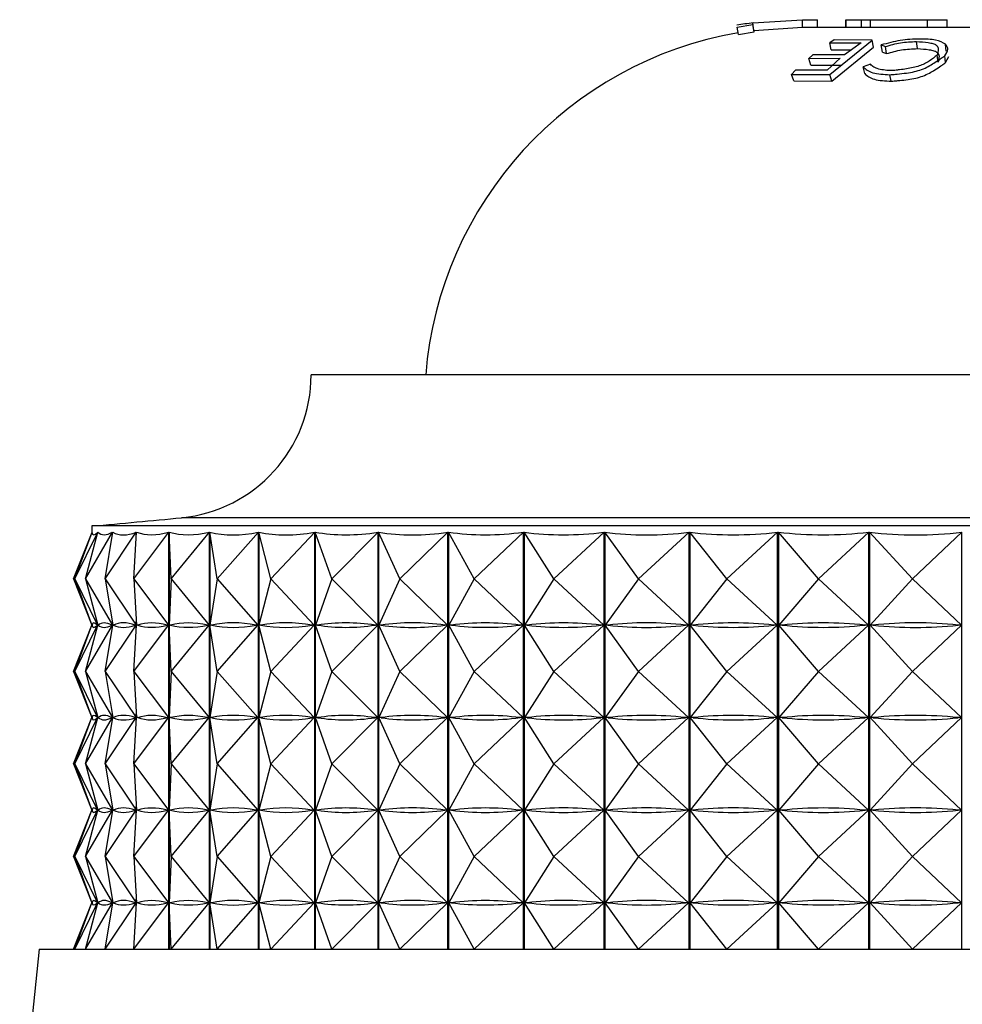
# Model space of a CAD drawing. Units: millimetres. Extents: x 43 to 2766, y 46 to 2078.
# Drawn here: x 1419 to 1431, y 1138 to 1151 of the extents above; entities that cross this region are included whole.
import ezdxf

# ---------------------------------------------------------------- set-up
doc = ezdxf.new("R2010")
doc.units = ezdxf.units.MM
doc.header["$LTSCALE"] = 10

msp = doc.modelspace()

# ---------------------------------------------------------------- linework, layer by layer
at = {"color": 7, "linetype": 'Continuous', "lineweight": 25}
for p, q in [((1428.258, 1151.373), (1428.913, 1151.416)), ((1428.913, 1151.316), (1428.913, 1151.416)), ((1429.113, 1151.316), (1429.113, 1151.416)), ((1429.113, 1151.316), (1429.113, 1151.416)), ((1429.113, 1151.316), (1429.113, 1151.416)), ((1429.485, 1151.416), (1429.485, 1151.316)), ((1429.486, 1151.316), (1429.486, 1151.416)), ((1429.486, 1151.416), (1429.695, 1151.416)), ((1429.695, 1151.316), (1429.695, 1151.416)), ((1429.695, 1151.416), (1429.814, 1151.416)), ((1429.814, 1151.316), (1429.814, 1151.416)), ((1429.814, 1151.416), (1430.567, 1151.416)), ((1430.567, 1151.316), (1430.567, 1151.416)), ((1430.567, 1151.416), (1430.827, 1151.416)), ((1430.827, 1151.316), (1430.827, 1151.416)), ((1428.048, 1151.319), (1428.049, 1151.316)), ((1428.049, 1151.316), (1428.257, 1151.352)), ((1428.068, 1151.218), (1428.049, 1151.316)), ((1428.257, 1151.352), (1428.258, 1151.373)), ((1428.273, 1151.254), (1428.257, 1151.352)), ((1428.271, 1151.274), (1428.258, 1151.373)), ((1428.26, 1151.374), (1428.26, 1151.374)), ((1428.271, 1151.274), (1428.913, 1151.316)), ((1428.273, 1151.254), (1428.271, 1151.274)), ((1428.913, 1151.316), (1435.764, 1151.316)), ((1428.068, 1151.218), (1428.273, 1151.254)), ((1429.331, 1151.147), (1429.274, 1151.111)), ((1429.277, 1150.689), (1429.835, 1151.145)), ((1429.835, 1151.145), (1429.331, 1151.147)), ((1429.851, 1151.05), (1429.835, 1151.145)), ((1429.274, 1151.111), (1429.689, 1151.111)), ((1429.294, 1151.017), (1429.274, 1151.111)), ((1429.294, 1151.017), (1429.56, 1151.017)), ((1429.303, 1150.604), (1429.851, 1151.05)), ((1429.689, 1151.111), (1429.468, 1150.95)), ((1429.956, 1151.081), (1430.01, 1151.06)), ((1429.972, 1150.987), (1429.956, 1151.081)), ((1430.027, 1150.967), (1430.01, 1151.06)), ((1430.434, 1151.033), (1430.421, 1151.127)), ((1430.816, 1150.998), (1430.805, 1151.092)), ((1429.051, 1150.95), (1428.997, 1150.904)), ((1428.997, 1150.904), (1429.413, 1150.905)), ((1429.023, 1150.814), (1428.997, 1150.904)), ((1429.468, 1150.95), (1429.051, 1150.95)), ((1429.413, 1150.905), (1429.241, 1150.746)), ((1429.972, 1150.987), (1430.027, 1150.967)), ((1430.707, 1150.855), (1430.694, 1150.946)), ((1430.807, 1150.847), (1430.795, 1150.938)), ((1430.807, 1150.847), (1430.848, 1150.929)), ((1428.823, 1150.746), (1428.77, 1150.692)), ((1429.241, 1150.746), (1428.823, 1150.746)), ((1429.023, 1150.814), (1429.436, 1150.815)), ((1429.813, 1150.825), (1429.714, 1150.791)), ((1429.736, 1150.703), (1429.714, 1150.791)), ((1428.77, 1150.692), (1429.277, 1150.689)), ((1428.8, 1150.606), (1428.77, 1150.692)), ((1429.303, 1150.604), (1429.277, 1150.689)), ((1430.088, 1150.601), (1430.069, 1150.687)), ((1428.8, 1150.606), (1429.303, 1150.604)), ((1442.412, 1146.714), (1422.412, 1146.714)), ((1419.27, 1144.014), (1419.513, 1144.632)), ((1419.287, 1144.014), (1419.514, 1144.632)), ((1419.287, 1144.014), (1419.59, 1144.632)), ((1419.427, 1144.014), (1419.591, 1144.632)), ((1419.427, 1144.014), (1419.786, 1144.632)), ((1419.512, 1144.714), (1419.512, 1144.629)), ((1445.312, 1144.714), (1419.512, 1144.714)), ((1419.513, 1144.632), (1419.513, 1144.632)), ((1419.59, 1144.627), (1419.59, 1144.632)), ((1419.687, 1144.014), (1419.788, 1144.632)), ((1419.687, 1144.014), (1420.099, 1144.632)), ((1419.786, 1144.618), (1419.786, 1144.632)), ((1420.067, 1144.014), (1420.528, 1144.632)), ((1420.067, 1144.014), (1420.103, 1144.632)), ((1420.099, 1144.577), (1420.099, 1144.632)), ((1420.528, 1139.114), (1420.528, 1144.632)), ((1420.532, 1144.632), (1420.532, 1139.114)), ((1420.562, 1144.014), (1420.532, 1144.632)), ((1420.562, 1144.014), (1421.068, 1144.632)), ((1421.068, 1139.114), (1421.068, 1144.632)), ((1421.073, 1144.632), (1421.073, 1139.114)), ((1421.167, 1144.014), (1421.073, 1144.632)), ((1421.167, 1144.014), (1421.714, 1144.632)), ((1421.714, 1139.114), (1421.714, 1144.632)), ((1421.72, 1144.632), (1421.72, 1139.114)), ((1421.877, 1144.014), (1421.72, 1144.632)), ((1421.877, 1144.014), (1422.459, 1144.632)), ((1422.459, 1139.114), (1422.459, 1144.632)), ((1422.466, 1144.632), (1422.466, 1139.114)), ((1422.686, 1144.014), (1422.466, 1144.632)), ((1422.686, 1144.014), (1423.298, 1144.632)), ((1423.298, 1139.114), (1423.298, 1144.632)), ((1423.305, 1144.632), (1423.305, 1139.114)), ((1423.586, 1144.014), (1423.305, 1144.632)), ((1423.586, 1144.014), (1424.221, 1144.632)), ((1424.221, 1139.114), (1424.221, 1144.632)), ((1424.23, 1144.632), (1424.23, 1139.114)), ((1424.568, 1144.014), (1424.23, 1144.632)), ((1424.568, 1144.014), (1425.222, 1144.632)), ((1425.222, 1139.114), (1425.222, 1144.632)), ((1425.23, 1144.632), (1425.23, 1139.114)), ((1425.623, 1144.014), (1425.23, 1144.632)), ((1425.623, 1144.014), (1426.289, 1144.632)), ((1426.289, 1139.114), (1426.289, 1144.632)), ((1426.298, 1144.632), (1426.298, 1139.114)), ((1426.742, 1144.014), (1426.298, 1144.632)), ((1426.742, 1144.014), (1427.413, 1144.632)), ((1427.413, 1139.114), (1427.413, 1144.632)), ((1427.423, 1144.632), (1427.423, 1139.114)), ((1427.913, 1144.014), (1427.423, 1144.632)), ((1427.913, 1144.014), (1428.584, 1144.632)), ((1428.584, 1139.114), (1428.584, 1144.632)), ((1428.595, 1144.632), (1428.595, 1139.114)), ((1429.127, 1144.014), (1428.595, 1144.632)), ((1429.127, 1144.014), (1429.791, 1144.632)), ((1429.791, 1139.114), (1429.791, 1144.632)), ((1429.802, 1144.632), (1429.802, 1139.114)), ((1430.371, 1144.014), (1429.802, 1144.632)), ((1430.371, 1144.014), (1431.022, 1144.632)), ((1431.022, 1139.114), (1431.022, 1144.632)), ((1419.27, 1144.014), (1419.511, 1143.402)), ((1419.287, 1144.014), (1419.587, 1143.402)), ((1419.287, 1144.014), (1419.512, 1143.402)), ((1419.427, 1144.014), (1419.783, 1143.402)), ((1419.427, 1144.014), (1419.589, 1143.402)), ((1419.687, 1144.014), (1420.096, 1143.402)), ((1419.687, 1144.014), (1419.787, 1143.402)), ((1420.067, 1144.014), (1420.524, 1143.402)), ((1420.067, 1144.014), (1420.102, 1143.402)), ((1420.562, 1144.014), (1420.533, 1143.402)), ((1420.562, 1144.014), (1421.064, 1143.402)), ((1421.167, 1144.014), (1421.074, 1143.402)), ((1421.167, 1144.014), (1421.709, 1143.402)), ((1421.877, 1144.014), (1421.721, 1143.402)), ((1421.877, 1144.014), (1422.454, 1143.402)), ((1422.686, 1144.014), (1422.468, 1143.402)), ((1422.686, 1144.014), (1423.293, 1143.402)), ((1423.586, 1144.014), (1423.308, 1143.402)), ((1423.586, 1144.014), (1424.216, 1143.402)), ((1424.568, 1144.014), (1424.233, 1143.402)), ((1424.568, 1144.014), (1425.216, 1143.402)), ((1425.623, 1144.014), (1425.234, 1143.402)), ((1425.623, 1144.014), (1426.283, 1143.402)), ((1426.742, 1144.014), (1426.302, 1143.402)), ((1426.742, 1144.014), (1427.407, 1143.402)), ((1427.913, 1144.014), (1427.427, 1143.402)), ((1427.913, 1144.014), (1428.578, 1143.402)), ((1429.127, 1144.014), (1428.599, 1143.402)), ((1429.127, 1144.014), (1429.785, 1143.402)), ((1430.371, 1144.014), (1429.807, 1143.402)), ((1430.371, 1144.014), (1431.017, 1143.402)), ((1420.099, 1143.352), (1420.099, 1143.451)), ((1419.27, 1142.789), (1419.511, 1143.402)), ((1419.287, 1142.789), (1419.587, 1143.402)), ((1419.287, 1142.789), (1419.512, 1143.402)), ((1419.427, 1142.789), (1419.783, 1143.402)), ((1419.427, 1142.789), (1419.589, 1143.402)), ((1419.514, 1143.402), (1419.512, 1143.402)), ((1419.587, 1143.402), (1419.584, 1143.402)), ((1419.596, 1143.402), (1419.589, 1143.402)), ((1419.687, 1142.789), (1420.096, 1143.402)), ((1419.687, 1142.789), (1419.787, 1143.402)), ((1419.783, 1143.402), (1419.775, 1143.402)), ((1419.786, 1143.393), (1419.786, 1143.41)), ((1419.798, 1143.402), (1419.787, 1143.402)), ((1420.067, 1142.789), (1420.524, 1143.402)), ((1420.067, 1142.789), (1420.102, 1143.402)), ((1420.096, 1143.402), (1420.085, 1143.402)), ((1420.118, 1143.402), (1420.102, 1143.402)), ((1420.524, 1143.402), (1420.509, 1143.402)), ((1420.552, 1143.402), (1420.533, 1143.402)), ((1420.562, 1142.789), (1420.533, 1143.402)), ((1420.562, 1142.789), (1421.064, 1143.402)), ((1421.064, 1143.402), (1421.044, 1143.402)), ((1421.097, 1143.402), (1421.074, 1143.402)), ((1421.167, 1142.789), (1421.074, 1143.402)), ((1421.167, 1142.789), (1421.709, 1143.402)), ((1421.709, 1143.402), (1421.686, 1143.402)), ((1421.877, 1142.789), (1421.721, 1143.402)), ((1421.748, 1143.402), (1421.721, 1143.402)), ((1421.877, 1142.789), (1422.454, 1143.402)), ((1422.454, 1143.402), (1422.428, 1143.402)), ((1422.498, 1143.402), (1422.468, 1143.402)), ((1422.686, 1142.789), (1422.468, 1143.402)), ((1422.686, 1142.789), (1423.293, 1143.402)), ((1423.293, 1143.402), (1423.262, 1143.402)), ((1423.341, 1143.402), (1423.308, 1143.402)), ((1423.586, 1142.789), (1423.308, 1143.402)), ((1423.586, 1142.789), (1424.216, 1143.402)), ((1424.216, 1143.402), (1424.183, 1143.402)), ((1424.568, 1142.789), (1424.233, 1143.402)), ((1424.269, 1143.402), (1424.233, 1143.402)), ((1424.568, 1142.789), (1425.216, 1143.402)), ((1425.216, 1143.402), (1425.18, 1143.402)), ((1425.623, 1142.789), (1425.234, 1143.402)), ((1425.272, 1143.402), (1425.234, 1143.402)), ((1425.623, 1142.789), (1426.283, 1143.402)), ((1426.283, 1143.402), (1426.245, 1143.402)), ((1426.742, 1142.789), (1426.302, 1143.402)), ((1426.342, 1143.402), (1426.302, 1143.402)), ((1426.742, 1142.789), (1427.407, 1143.402)), ((1427.407, 1143.402), (1427.367, 1143.402)), ((1427.469, 1143.402), (1427.427, 1143.402)), ((1427.913, 1142.789), (1427.427, 1143.402)), ((1427.913, 1142.789), (1428.578, 1143.402)), ((1428.578, 1143.402), (1428.536, 1143.402)), ((1428.642, 1143.402), (1428.599, 1143.402)), ((1429.127, 1142.789), (1428.599, 1143.402)), ((1429.127, 1142.789), (1429.785, 1143.402)), ((1429.785, 1143.402), (1429.742, 1143.402)), ((1429.851, 1143.402), (1429.807, 1143.402)), ((1430.371, 1142.789), (1429.807, 1143.402)), ((1430.371, 1142.789), (1431.017, 1143.402)), ((1431.017, 1143.402), (1430.973, 1143.402)), ((1419.27, 1142.789), (1419.511, 1142.177)), ((1419.287, 1142.789), (1419.587, 1142.177)), ((1419.287, 1142.789), (1419.512, 1142.177)), ((1419.427, 1142.789), (1419.783, 1142.177)), ((1419.427, 1142.789), (1419.589, 1142.177)), ((1419.687, 1142.789), (1420.096, 1142.177)), ((1419.687, 1142.789), (1419.787, 1142.177)), ((1420.067, 1142.789), (1420.524, 1142.177)), ((1420.067, 1142.789), (1420.102, 1142.177)), ((1420.562, 1142.789), (1420.533, 1142.177)), ((1420.562, 1142.789), (1421.064, 1142.177)), ((1421.167, 1142.789), (1421.074, 1142.177)), ((1421.167, 1142.789), (1421.709, 1142.177)), ((1421.877, 1142.789), (1421.721, 1142.177)), ((1421.877, 1142.789), (1422.454, 1142.177)), ((1422.686, 1142.789), (1422.468, 1142.177)), ((1422.686, 1142.789), (1423.293, 1142.177)), ((1423.586, 1142.789), (1423.308, 1142.177)), ((1423.586, 1142.789), (1424.216, 1142.177)), ((1424.568, 1142.789), (1424.233, 1142.177)), ((1424.568, 1142.789), (1425.216, 1142.177)), ((1425.623, 1142.789), (1425.234, 1142.177)), ((1425.623, 1142.789), (1426.283, 1142.177)), ((1426.742, 1142.789), (1426.302, 1142.177)), ((1426.742, 1142.789), (1427.407, 1142.177)), ((1427.913, 1142.789), (1427.427, 1142.177)), ((1427.913, 1142.789), (1428.578, 1142.177)), ((1429.127, 1142.789), (1428.599, 1142.177)), ((1429.127, 1142.789), (1429.785, 1142.177)), ((1430.371, 1142.789), (1429.807, 1142.177)), ((1430.371, 1142.789), (1431.017, 1142.177)), ((1419.27, 1141.564), (1419.511, 1142.177)), ((1419.287, 1141.564), (1419.587, 1142.177)), ((1419.287, 1141.564), (1419.512, 1142.177)), ((1419.427, 1141.564), (1419.783, 1142.177)), ((1419.427, 1141.564), (1419.589, 1142.177)), ((1419.514, 1142.177), (1419.512, 1142.177)), ((1419.587, 1142.177), (1419.584, 1142.177)), ((1419.596, 1142.177), (1419.589, 1142.177)), ((1419.687, 1141.564), (1420.096, 1142.177)), ((1419.687, 1141.564), (1419.787, 1142.177)), ((1419.783, 1142.177), (1419.775, 1142.177)), ((1419.786, 1142.168), (1419.786, 1142.185)), ((1419.798, 1142.177), (1419.787, 1142.177)), ((1420.067, 1141.564), (1420.524, 1142.177)), ((1420.067, 1141.564), (1420.102, 1142.177)), ((1420.096, 1142.177), (1420.085, 1142.177)), ((1420.099, 1142.127), (1420.099, 1142.226)), ((1420.118, 1142.177), (1420.102, 1142.177)), ((1420.524, 1142.177), (1420.509, 1142.177)), ((1420.562, 1141.564), (1420.533, 1142.177)), ((1420.552, 1142.177), (1420.533, 1142.177)), ((1420.562, 1141.564), (1421.064, 1142.177)), ((1421.064, 1142.177), (1421.044, 1142.177)), ((1421.097, 1142.177), (1421.074, 1142.177)), ((1421.167, 1141.564), (1421.074, 1142.177)), ((1421.167, 1141.564), (1421.709, 1142.177)), ((1421.709, 1142.177), (1421.686, 1142.177)), ((1421.877, 1141.564), (1421.721, 1142.177)), ((1421.748, 1142.177), (1421.721, 1142.177)), ((1421.877, 1141.564), (1422.454, 1142.177)), ((1422.454, 1142.177), (1422.428, 1142.177)), ((1422.686, 1141.564), (1422.468, 1142.177)), ((1422.498, 1142.177), (1422.468, 1142.177)), ((1422.686, 1141.564), (1423.293, 1142.177)), ((1423.293, 1142.177), (1423.262, 1142.177)), ((1423.341, 1142.177), (1423.308, 1142.177)), ((1423.586, 1141.564), (1423.308, 1142.177)), ((1423.586, 1141.564), (1424.216, 1142.177)), ((1424.216, 1142.177), (1424.183, 1142.177)), ((1424.568, 1141.564), (1424.233, 1142.177)), ((1424.269, 1142.177), (1424.233, 1142.177)), ((1424.568, 1141.564), (1425.216, 1142.177)), ((1425.216, 1142.177), (1425.18, 1142.177)), ((1425.272, 1142.177), (1425.234, 1142.177)), ((1425.623, 1141.564), (1425.234, 1142.177)), ((1425.623, 1141.564), (1426.283, 1142.177)), ((1426.283, 1142.177), (1426.245, 1142.177)), ((1426.742, 1141.564), (1426.302, 1142.177)), ((1426.342, 1142.177), (1426.302, 1142.177)), ((1426.742, 1141.564), (1427.407, 1142.177)), ((1427.407, 1142.177), (1427.367, 1142.177)), ((1427.469, 1142.177), (1427.427, 1142.177)), ((1427.913, 1141.564), (1427.427, 1142.177)), ((1427.913, 1141.564), (1428.578, 1142.177)), ((1428.578, 1142.177), (1428.536, 1142.177)), ((1428.642, 1142.177), (1428.599, 1142.177)), ((1429.127, 1141.564), (1428.599, 1142.177)), ((1429.127, 1141.564), (1429.785, 1142.177)), ((1429.785, 1142.177), (1429.742, 1142.177)), ((1429.851, 1142.177), (1429.807, 1142.177)), ((1430.371, 1141.564), (1429.807, 1142.177)), ((1430.371, 1141.564), (1431.017, 1142.177)), ((1431.017, 1142.177), (1430.973, 1142.177)), ((1419.27, 1141.564), (1419.511, 1140.952)), ((1419.287, 1141.564), (1419.587, 1140.952)), ((1419.287, 1141.564), (1419.512, 1140.952)), ((1419.427, 1141.564), (1419.783, 1140.952)), ((1419.427, 1141.564), (1419.589, 1140.952)), ((1419.687, 1141.564), (1420.096, 1140.952)), ((1419.687, 1141.564), (1419.787, 1140.952)), ((1420.067, 1141.564), (1420.524, 1140.952)), ((1420.067, 1141.564), (1420.102, 1140.952)), ((1420.562, 1141.564), (1420.533, 1140.952)), ((1420.562, 1141.564), (1421.064, 1140.952)), ((1421.167, 1141.564), (1421.074, 1140.952)), ((1421.167, 1141.564), (1421.709, 1140.952)), ((1421.877, 1141.564), (1421.721, 1140.952)), ((1421.877, 1141.564), (1422.454, 1140.952)), ((1422.686, 1141.564), (1422.468, 1140.952)), ((1422.686, 1141.564), (1423.293, 1140.952)), ((1423.586, 1141.564), (1423.308, 1140.952)), ((1423.586, 1141.564), (1424.216, 1140.952)), ((1424.568, 1141.564), (1424.233, 1140.952)), ((1424.568, 1141.564), (1425.216, 1140.952)), ((1425.623, 1141.564), (1425.234, 1140.952)), ((1425.623, 1141.564), (1426.283, 1140.952)), ((1426.742, 1141.564), (1426.302, 1140.952)), ((1426.742, 1141.564), (1427.407, 1140.952)), ((1427.913, 1141.564), (1427.427, 1140.952)), ((1427.913, 1141.564), (1428.578, 1140.952)), ((1429.127, 1141.564), (1428.599, 1140.952)), ((1429.127, 1141.564), (1429.785, 1140.952)), ((1430.371, 1141.564), (1429.807, 1140.952)), ((1430.371, 1141.564), (1431.017, 1140.952)), ((1420.099, 1140.902), (1420.099, 1141.001)), ((1419.27, 1140.339), (1419.511, 1140.952)), ((1419.287, 1140.339), (1419.587, 1140.952)), ((1419.287, 1140.339), (1419.512, 1140.952)), ((1419.427, 1140.339), (1419.783, 1140.952)), ((1419.427, 1140.339), (1419.589, 1140.952)), ((1419.514, 1140.952), (1419.512, 1140.952)), ((1419.587, 1140.952), (1419.584, 1140.952)), ((1419.596, 1140.952), (1419.589, 1140.952)), ((1419.687, 1140.339), (1420.096, 1140.952)), ((1419.687, 1140.339), (1419.787, 1140.952)), ((1419.783, 1140.952), (1419.775, 1140.952)), ((1419.786, 1140.943), (1419.786, 1140.96)), ((1419.798, 1140.952), (1419.787, 1140.952)), ((1420.067, 1140.339), (1420.524, 1140.952)), ((1420.067, 1140.339), (1420.102, 1140.952)), ((1420.096, 1140.952), (1420.085, 1140.952)), ((1420.118, 1140.952), (1420.102, 1140.952)), ((1420.524, 1140.952), (1420.509, 1140.952)), ((1420.562, 1140.339), (1420.533, 1140.952)), ((1420.552, 1140.952), (1420.533, 1140.952)), ((1420.562, 1140.339), (1421.064, 1140.952)), ((1421.064, 1140.952), (1421.044, 1140.952)), ((1421.097, 1140.952), (1421.074, 1140.952)), ((1421.167, 1140.339), (1421.074, 1140.952)), ((1421.167, 1140.339), (1421.709, 1140.952)), ((1421.709, 1140.952), (1421.686, 1140.952)), ((1421.748, 1140.952), (1421.721, 1140.952)), ((1421.877, 1140.339), (1421.721, 1140.952)), ((1421.877, 1140.339), (1422.454, 1140.952)), ((1422.454, 1140.952), (1422.428, 1140.952)), ((1422.498, 1140.952), (1422.468, 1140.952)), ((1422.686, 1140.339), (1422.468, 1140.952)), ((1422.686, 1140.339), (1423.293, 1140.952)), ((1423.293, 1140.952), (1423.262, 1140.952)), ((1423.341, 1140.952), (1423.308, 1140.952)), ((1423.586, 1140.339), (1423.308, 1140.952)), ((1423.586, 1140.339), (1424.216, 1140.952)), ((1424.216, 1140.952), (1424.183, 1140.952)), ((1424.568, 1140.339), (1424.233, 1140.952)), ((1424.269, 1140.952), (1424.233, 1140.952)), ((1424.568, 1140.339), (1425.216, 1140.952)), ((1425.216, 1140.952), (1425.18, 1140.952)), ((1425.623, 1140.339), (1425.234, 1140.952)), ((1425.272, 1140.952), (1425.234, 1140.952)), ((1425.623, 1140.339), (1426.283, 1140.952)), ((1426.283, 1140.952), (1426.245, 1140.952)), ((1426.342, 1140.952), (1426.302, 1140.952)), ((1426.742, 1140.339), (1426.302, 1140.952)), ((1426.742, 1140.339), (1427.407, 1140.952)), ((1427.407, 1140.952), (1427.367, 1140.952)), ((1427.913, 1140.339), (1427.427, 1140.952)), ((1427.469, 1140.952), (1427.427, 1140.952)), ((1427.913, 1140.339), (1428.578, 1140.952)), ((1428.578, 1140.952), (1428.536, 1140.952)), ((1429.127, 1140.339), (1428.599, 1140.952)), ((1428.642, 1140.952), (1428.599, 1140.952)), ((1429.127, 1140.339), (1429.785, 1140.952)), ((1429.785, 1140.952), (1429.742, 1140.952)), ((1430.371, 1140.339), (1429.807, 1140.952)), ((1429.851, 1140.952), (1429.807, 1140.952)), ((1430.371, 1140.339), (1431.017, 1140.952)), ((1431.017, 1140.952), (1430.973, 1140.952)), ((1419.27, 1140.339), (1419.511, 1139.727)), ((1419.287, 1140.339), (1419.587, 1139.727)), ((1419.287, 1140.339), (1419.512, 1139.727)), ((1419.427, 1140.339), (1419.783, 1139.727)), ((1419.427, 1140.339), (1419.589, 1139.727)), ((1419.687, 1140.339), (1420.096, 1139.727)), ((1419.687, 1140.339), (1419.787, 1139.727)), ((1420.067, 1140.339), (1420.524, 1139.727)), ((1420.067, 1140.339), (1420.102, 1139.727)), ((1420.562, 1140.339), (1420.533, 1139.727)), ((1420.562, 1140.339), (1421.064, 1139.727)), ((1421.167, 1140.339), (1421.074, 1139.727)), ((1421.167, 1140.339), (1421.709, 1139.727)), ((1421.877, 1140.339), (1421.721, 1139.727)), ((1421.877, 1140.339), (1422.454, 1139.727)), ((1422.686, 1140.339), (1422.468, 1139.727)), ((1422.686, 1140.339), (1423.293, 1139.727)), ((1423.586, 1140.339), (1423.308, 1139.727)), ((1423.586, 1140.339), (1424.216, 1139.727)), ((1424.568, 1140.339), (1424.233, 1139.727)), ((1424.568, 1140.339), (1425.216, 1139.727)), ((1425.623, 1140.339), (1425.234, 1139.727)), ((1425.623, 1140.339), (1426.283, 1139.727)), ((1426.742, 1140.339), (1426.302, 1139.727)), ((1426.742, 1140.339), (1427.407, 1139.727)), ((1427.913, 1140.339), (1427.427, 1139.727)), ((1427.913, 1140.339), (1428.578, 1139.727)), ((1429.127, 1140.339), (1428.599, 1139.727)), ((1429.127, 1140.339), (1429.785, 1139.727)), ((1430.371, 1140.339), (1429.807, 1139.727)), ((1430.371, 1140.339), (1431.017, 1139.727)), ((1419.27, 1139.114), (1419.511, 1139.727)), ((1419.287, 1139.114), (1419.587, 1139.727)), ((1419.287, 1139.114), (1419.512, 1139.727)), ((1419.427, 1139.114), (1419.783, 1139.727)), ((1419.427, 1139.114), (1419.589, 1139.727)), ((1419.514, 1139.727), (1419.512, 1139.727)), ((1419.587, 1139.727), (1419.584, 1139.727)), ((1419.596, 1139.727), (1419.589, 1139.727)), ((1419.687, 1139.114), (1420.096, 1139.727)), ((1419.687, 1139.114), (1419.787, 1139.727)), ((1419.783, 1139.727), (1419.775, 1139.727)), ((1419.786, 1139.718), (1419.786, 1139.735)), ((1419.798, 1139.727), (1419.787, 1139.727)), ((1420.067, 1139.114), (1420.524, 1139.727)), ((1420.067, 1139.114), (1420.102, 1139.727)), ((1420.096, 1139.727), (1420.085, 1139.727)), ((1420.099, 1139.677), (1420.099, 1139.776)), ((1420.118, 1139.727), (1420.102, 1139.727)), ((1420.524, 1139.727), (1420.509, 1139.727)), ((1420.552, 1139.727), (1420.533, 1139.727)), ((1420.562, 1139.114), (1420.533, 1139.727)), ((1420.562, 1139.114), (1421.064, 1139.727)), ((1421.064, 1139.727), (1421.044, 1139.727)), ((1421.097, 1139.727), (1421.074, 1139.727)), ((1421.167, 1139.114), (1421.074, 1139.727)), ((1421.167, 1139.114), (1421.709, 1139.727)), ((1421.709, 1139.727), (1421.686, 1139.727)), ((1421.877, 1139.114), (1421.721, 1139.727)), ((1421.748, 1139.727), (1421.721, 1139.727)), ((1421.877, 1139.114), (1422.454, 1139.727)), ((1422.454, 1139.727), (1422.428, 1139.727)), ((1422.686, 1139.114), (1422.468, 1139.727)), ((1422.498, 1139.727), (1422.468, 1139.727)), ((1422.686, 1139.114), (1423.293, 1139.727)), ((1423.293, 1139.727), (1423.262, 1139.727)), ((1423.586, 1139.114), (1423.308, 1139.727)), ((1423.341, 1139.727), (1423.308, 1139.727)), ((1423.586, 1139.114), (1424.216, 1139.727)), ((1424.216, 1139.727), (1424.183, 1139.727)), ((1424.269, 1139.727), (1424.233, 1139.727)), ((1424.568, 1139.114), (1424.233, 1139.727)), ((1424.568, 1139.114), (1425.216, 1139.727)), ((1425.216, 1139.727), (1425.18, 1139.727)), ((1425.272, 1139.727), (1425.234, 1139.727)), ((1425.623, 1139.114), (1425.234, 1139.727)), ((1425.623, 1139.114), (1426.283, 1139.727)), ((1426.283, 1139.727), (1426.245, 1139.727)), ((1426.342, 1139.727), (1426.302, 1139.727)), ((1426.742, 1139.114), (1426.302, 1139.727)), ((1426.742, 1139.114), (1427.407, 1139.727)), ((1427.407, 1139.727), (1427.367, 1139.727)), ((1427.913, 1139.114), (1427.427, 1139.727)), ((1427.469, 1139.727), (1427.427, 1139.727)), ((1427.913, 1139.114), (1428.578, 1139.727)), ((1428.578, 1139.727), (1428.536, 1139.727)), ((1429.127, 1139.114), (1428.599, 1139.727)), ((1428.642, 1139.727), (1428.599, 1139.727)), ((1429.127, 1139.114), (1429.785, 1139.727)), ((1429.785, 1139.727), (1429.742, 1139.727)), ((1429.851, 1139.727), (1429.807, 1139.727)), ((1430.371, 1139.114), (1429.807, 1139.727)), ((1430.371, 1139.114), (1431.017, 1139.727)), ((1431.017, 1139.727), (1430.973, 1139.727)), ((1418.812, 1139.114), (1418.556, 1136.553)), ((1418.812, 1139.114), (1432.412, 1139.114))]:
    msp.add_line(p, q, dxfattribs=at)
at = {"color": 8, "linetype": 'Continuous', "lineweight": 25}
msp.add_line((1444.127, 1144.823), (1420.698, 1144.823), dxfattribs=at)
at = {"color": 7, "linetype": 'Continuous', "lineweight": 25}
for centre, radius, start, end in [((1428.912, 1146.316), 5.1, 97.3493, 99.7953), ((1428.912, 1146.316), 5, 99.7737, 175.4312), ((1420.512, 1146.714), 1.9, 275.5962, 0), ((1410.899, 1244.827), 100.483, 274.91752, 275.59624)]:
    msp.add_arc(centre, radius, start, end, dxfattribs=at)
for centre, major_axis, ratio, start_param, end_param in [((1432.412, 1174.697), (12.883, 30.099), 0.022307, 3.103224, 3.199056), ((1432.412, 1174.697), (12.784, 30.091), 0.057258, 3.117998, 3.21383), ((1432.412, 1174.697), (12.599, 30.078), 0.092086, 3.132231, 3.228063), ((1432.412, 1174.697), (12.325, 30.059), 0.126703, 3.14558, 3.241413), ((1432.412, 1174.697), (11.959, 30.038), 0.160993, 3.157685, 3.253518), ((1432.412, 1174.697), (11.499, 30.017), 0.194807, 3.168164, 3.263996), ((1432.412, 1174.697), (10.939, 29.997), 0.227952, 3.176612, 3.272444), ((1432.412, 1174.697), (10.275, 29.981), 0.26017, 3.182602, 3.278434), ((1432.412, 1174.697), (9.501, 29.973), 0.291132, 3.185701, 3.281533), ((1432.412, 1174.697), (8.612, 29.973), 0.320422, 3.185486, 3.281318), ((1432.412, 1174.697), (7.605, 29.984), 0.347527, 3.181591, 3.277423), ((1432.412, 1174.697), (6.476, 30.004), 0.371839, 3.173768, 3.2696), ((1432.412, 1174.697), (5.231, 30.03), 0.392676, 3.161966, 3.257798), ((1432.412, 1174.697), (3.877, 30.058), 0.409323, 3.146429, 3.242261), ((1432.412, 1174.697), (2.436, 30.083), 0.421107, 3.12776, 3.223592), ((1432.412, 1113.331), (-12.883, 30.099), 0.022307, 6.229612, 6.317664), ((1432.412, 1173.472), (12.883, 30.099), 0.022307, 3.107114, 3.195166), ((1432.412, 1113.331), (-12.784, 30.091), 0.057258, 6.214838, 6.30289), ((1432.412, 1173.472), (12.784, 30.091), 0.057258, 3.121888, 3.20994), ((1432.412, 1113.331), (-12.599, 30.078), 0.092086, 6.200605, 6.288657), ((1432.412, 1173.472), (12.599, 30.078), 0.092086, 3.136121, 3.224173), ((1432.412, 1113.331), (-12.325, 30.059), 0.126703, 6.187255, 6.275308), ((1432.412, 1173.472), (12.325, 30.059), 0.126703, 3.14947, 3.237523), ((1432.412, 1113.331), (-11.959, 30.038), 0.160993, 6.17515, 6.263203), ((1432.412, 1173.472), (11.959, 30.038), 0.160993, 3.161575, 3.249628), ((1432.412, 1113.331), (-11.499, 30.017), 0.194807, 6.164671, 6.252724), ((1432.412, 1173.472), (11.499, 30.017), 0.194807, 3.172054, 3.260107), ((1432.412, 1113.331), (-10.939, 29.997), 0.227952, 6.156224, 6.244276), ((1432.412, 1173.472), (10.939, 29.997), 0.227952, 3.180502, 3.268554), ((1432.412, 1113.331), (-10.275, 29.981), 0.26017, 6.150233, 6.238286), ((1432.412, 1173.472), (10.275, 29.981), 0.26017, 3.186492, 3.274545), ((1432.412, 1113.331), (-9.501, 29.973), 0.291132, 6.147135, 6.235187), ((1432.412, 1173.472), (9.501, 29.973), 0.291132, 3.189591, 3.277643), ((1432.412, 1113.331), (-8.612, 29.973), 0.320422, 6.14735, 6.235402), ((1432.412, 1173.472), (8.612, 29.973), 0.320422, 3.189375, 3.277428), ((1432.412, 1113.331), (-7.605, 29.984), 0.347527, 6.151245, 6.239297), ((1432.412, 1173.472), (7.605, 29.984), 0.347527, 3.185481, 3.273533), ((1432.412, 1113.331), (-6.476, 30.004), 0.371839, 6.159068, 6.24712), ((1432.412, 1173.472), (6.476, 30.004), 0.371839, 3.177658, 3.26571), ((1432.412, 1113.331), (-5.231, 30.03), 0.392676, 6.17087, 6.258922), ((1432.412, 1173.472), (5.231, 30.03), 0.392676, 3.165856, 3.253908), ((1432.412, 1113.331), (-3.877, 30.058), 0.409323, 6.186407, 6.274459), ((1432.412, 1173.472), (3.877, 30.058), 0.409323, 3.150319, 3.238371), ((1432.412, 1113.331), (-2.436, 30.083), 0.421107, 6.205076, 6.293128), ((1432.412, 1173.472), (2.436, 30.083), 0.421107, 3.13165, 3.219702), ((1432.412, 1112.106), (-12.883, 30.099), 0.022307, 6.229612, 6.317664), ((1432.412, 1172.247), (12.883, 30.099), 0.022307, 3.107114, 3.195166), ((1432.412, 1112.106), (-12.784, 30.091), 0.057258, 6.214838, 6.30289), ((1432.412, 1172.247), (12.784, 30.091), 0.057258, 3.121888, 3.20994), ((1432.412, 1112.106), (-12.599, 30.078), 0.092086, 6.200605, 6.288657), ((1432.412, 1172.247), (12.599, 30.078), 0.092086, 3.136121, 3.224173), ((1432.412, 1112.106), (-12.325, 30.059), 0.126703, 6.187255, 6.275308), ((1432.412, 1172.247), (12.325, 30.059), 0.126703, 3.14947, 3.237523), ((1432.412, 1112.106), (-11.959, 30.038), 0.160993, 6.17515, 6.263203), ((1432.412, 1172.247), (11.959, 30.038), 0.160993, 3.161575, 3.249628), ((1432.412, 1112.106), (-11.499, 30.017), 0.194807, 6.164671, 6.252724), ((1432.412, 1172.247), (11.499, 30.017), 0.194807, 3.172054, 3.260107), ((1432.412, 1112.106), (-10.939, 29.997), 0.227952, 6.156224, 6.244276), ((1432.412, 1172.247), (10.939, 29.997), 0.227952, 3.180502, 3.268554), ((1432.412, 1112.106), (-10.275, 29.981), 0.26017, 6.150233, 6.238286), ((1432.412, 1172.247), (10.275, 29.981), 0.26017, 3.186492, 3.274545), ((1432.412, 1112.106), (-9.501, 29.973), 0.291132, 6.147135, 6.235187), ((1432.412, 1172.247), (9.501, 29.973), 0.291132, 3.189591, 3.277643), ((1432.412, 1112.106), (-8.612, 29.973), 0.320422, 6.14735, 6.235402), ((1432.412, 1172.247), (8.612, 29.973), 0.320422, 3.189375, 3.277428), ((1432.412, 1112.106), (-7.605, 29.984), 0.347527, 6.151245, 6.239297), ((1432.412, 1172.247), (7.605, 29.984), 0.347527, 3.185481, 3.273533), ((1432.412, 1112.106), (-6.476, 30.004), 0.371839, 6.159068, 6.24712), ((1432.412, 1172.247), (6.476, 30.004), 0.371839, 3.177658, 3.26571), ((1432.412, 1112.106), (-5.231, 30.03), 0.392676, 6.17087, 6.258922), ((1432.412, 1172.247), (5.231, 30.03), 0.392676, 3.165856, 3.253908), ((1432.412, 1112.106), (-3.877, 30.058), 0.409323, 6.186407, 6.274459), ((1432.412, 1172.247), (3.877, 30.058), 0.409323, 3.150319, 3.238371), ((1432.412, 1112.106), (-2.436, 30.083), 0.421107, 6.205076, 6.293128), ((1432.412, 1172.247), (2.436, 30.083), 0.421107, 3.13165, 3.219702), ((1432.412, 1110.881), (-12.883, 30.099), 0.022307, 6.229612, 6.317664), ((1432.412, 1110.881), (-12.784, 30.091), 0.057258, 6.214838, 6.30289), ((1432.412, 1110.881), (-12.599, 30.078), 0.092086, 6.200605, 6.288657), ((1432.412, 1110.881), (-12.325, 30.059), 0.126703, 6.187255, 6.275308), ((1432.412, 1110.881), (-11.959, 30.038), 0.160993, 6.17515, 6.263203), ((1432.412, 1110.881), (-11.499, 30.017), 0.194807, 6.164671, 6.252724), ((1432.412, 1110.881), (-10.939, 29.997), 0.227952, 6.156224, 6.244276), ((1432.412, 1110.881), (-10.275, 29.981), 0.26017, 6.150233, 6.238286), ((1432.412, 1110.881), (-9.501, 29.973), 0.291132, 6.147135, 6.235187), ((1432.412, 1110.881), (-8.612, 29.973), 0.320422, 6.14735, 6.235402), ((1432.412, 1110.881), (-7.605, 29.984), 0.347527, 6.151245, 6.239297), ((1432.412, 1110.881), (-6.476, 30.004), 0.371839, 6.159068, 6.24712), ((1432.412, 1110.881), (-5.231, 30.03), 0.392676, 6.17087, 6.258922), ((1432.412, 1110.881), (-3.877, 30.058), 0.409323, 6.186407, 6.274459), ((1432.412, 1110.881), (-2.436, 30.083), 0.421107, 6.205076, 6.293128), ((1432.412, 1171.022), (12.883, 30.099), 0.022307, 3.107114, 3.195166), ((1432.412, 1171.022), (12.784, 30.091), 0.057258, 3.121888, 3.20994), ((1432.412, 1171.022), (12.599, 30.078), 0.092086, 3.136121, 3.224173), ((1432.412, 1171.022), (12.325, 30.059), 0.126703, 3.14947, 3.237523), ((1432.412, 1171.022), (11.959, 30.038), 0.160993, 3.161575, 3.249628), ((1432.412, 1171.022), (11.499, 30.017), 0.194807, 3.172054, 3.260107), ((1432.412, 1171.022), (10.939, 29.997), 0.227952, 3.180502, 3.268554), ((1432.412, 1171.022), (10.275, 29.981), 0.26017, 3.186492, 3.274545), ((1432.412, 1171.022), (9.501, 29.973), 0.291132, 3.189591, 3.277643), ((1432.412, 1171.022), (8.612, 29.973), 0.320422, 3.189375, 3.277428), ((1432.412, 1171.022), (7.605, 29.984), 0.347527, 3.185481, 3.273533), ((1432.412, 1171.022), (6.476, 30.004), 0.371839, 3.177658, 3.26571), ((1432.412, 1171.022), (5.231, 30.03), 0.392676, 3.165856, 3.253908), ((1432.412, 1171.022), (3.877, 30.058), 0.409323, 3.150319, 3.238371), ((1432.412, 1171.022), (2.436, 30.083), 0.421107, 3.13165, 3.219702), ((1432.412, 1109.656), (-12.883, 30.099), 0.022307, 6.229612, 6.317664), ((1432.412, 1169.797), (12.883, 30.099), 0.022307, 3.107114, 3.195166), ((1432.412, 1109.656), (-12.784, 30.091), 0.057258, 6.214838, 6.30289), ((1432.412, 1169.797), (12.784, 30.091), 0.057258, 3.121888, 3.20994), ((1432.412, 1109.656), (-12.599, 30.078), 0.092086, 6.200605, 6.288657), ((1432.412, 1169.797), (12.599, 30.078), 0.092086, 3.136121, 3.224173), ((1432.412, 1109.656), (-12.325, 30.059), 0.126703, 6.187255, 6.275308), ((1432.412, 1169.797), (12.325, 30.059), 0.126703, 3.14947, 3.237523), ((1432.412, 1109.656), (-11.959, 30.038), 0.160993, 6.17515, 6.263203), ((1432.412, 1169.797), (11.959, 30.038), 0.160993, 3.161575, 3.249628), ((1432.412, 1109.656), (-11.499, 30.017), 0.194807, 6.164671, 6.252724), ((1432.412, 1169.797), (11.499, 30.017), 0.194807, 3.172054, 3.260107), ((1432.412, 1109.656), (-10.939, 29.997), 0.227952, 6.156224, 6.244276), ((1432.412, 1169.797), (10.939, 29.997), 0.227952, 3.180502, 3.268554), ((1432.412, 1109.656), (-10.275, 29.981), 0.26017, 6.150233, 6.238286), ((1432.412, 1169.797), (10.275, 29.981), 0.26017, 3.186492, 3.274545), ((1432.412, 1109.656), (-9.501, 29.973), 0.291132, 6.147135, 6.235187), ((1432.412, 1169.797), (9.501, 29.973), 0.291132, 3.189591, 3.277643), ((1432.412, 1109.656), (-8.612, 29.973), 0.320422, 6.14735, 6.235402), ((1432.412, 1169.797), (8.612, 29.973), 0.320422, 3.189375, 3.277428), ((1432.412, 1109.656), (-7.605, 29.984), 0.347527, 6.151245, 6.239297), ((1432.412, 1169.797), (7.605, 29.984), 0.347527, 3.185481, 3.273533), ((1432.412, 1109.656), (-6.476, 30.004), 0.371839, 6.159068, 6.24712), ((1432.412, 1169.797), (6.476, 30.004), 0.371839, 3.177658, 3.26571), ((1432.412, 1109.656), (-5.231, 30.03), 0.392676, 6.17087, 6.258922), ((1432.412, 1169.797), (5.231, 30.03), 0.392676, 3.165856, 3.253908), ((1432.412, 1109.656), (-3.877, 30.058), 0.409323, 6.186407, 6.274459), ((1432.412, 1169.797), (3.877, 30.058), 0.409323, 3.150319, 3.238371), ((1432.412, 1109.656), (-2.436, 30.083), 0.421107, 6.205076, 6.293128), ((1432.412, 1169.797), (2.436, 30.083), 0.421107, 3.13165, 3.219702)]:
    msp.add_ellipse(centre, major_axis=major_axis, ratio=ratio, start_param=start_param, end_param=end_param, dxfattribs=at)
for points, knots in [([(1428.913, 1151.416), (1428.951, 1151.416), (1429.017, 1151.416), (1429.083, 1151.416), (1429.113, 1151.416)], [0, 0, 0, 0, 0.56, 1, 1, 1, 1]), ([(1430.464, 1151.16), (1430.378, 1151.157), (1430.204, 1151.151), (1430.039, 1151.104), (1429.956, 1151.081)], [0, 0, 0, 0, 0.495594, 1, 1, 1, 1]), ([(1430.805, 1151.092), (1430.768, 1151.112), (1430.692, 1151.154), (1430.541, 1151.158), (1430.464, 1151.16)], [0, 0, 0, 0, 0.498331, 1, 1, 1, 1]), ([(1430.01, 1151.06), (1430.076, 1151.079), (1430.209, 1151.118), (1430.35, 1151.124), (1430.421, 1151.127)], [0, 0, 0, 0, 0.49846, 1, 1, 1, 1]), ([(1430.027, 1150.967), (1430.092, 1150.986), (1430.224, 1151.024), (1430.364, 1151.03), (1430.434, 1151.033)], [0, 0, 0, 0, 0.497166, 1, 1, 1, 1]), ([(1430.421, 1151.127), (1430.475, 1151.124), (1430.554, 1151.118), (1430.641, 1151.101), (1430.7, 1151.074), (1430.714, 1151.022), (1430.701, 1150.972), (1430.694, 1150.946)], [0, 0, 0, 0, 0.258519, 0.381912, 0.491181, 0.731286, 1, 1, 1, 1]), ([(1430.434, 1151.033), (1430.487, 1151.03), (1430.566, 1151.024), (1430.652, 1151.007), (1430.712, 1150.981), (1430.726, 1150.93), (1430.713, 1150.881), (1430.707, 1150.855)], [0, 0, 0, 0, 0.260191, 0.384167, 0.493551, 0.732789, 1, 1, 1, 1]), ([(1430.795, 1150.938), (1430.815, 1150.967), (1430.855, 1151.025), (1430.822, 1151.069), (1430.805, 1151.092)], [0, 0, 0, 0, 0.49858, 1, 1, 1, 1]), ([(1430.069, 1150.687), (1430.094, 1150.689), (1430.127, 1150.692), (1430.201, 1150.699), (1430.284, 1150.708), (1430.394, 1150.726), (1430.528, 1150.766), (1430.634, 1150.828), (1430.704, 1150.875), (1430.735, 1150.896), (1430.759, 1150.913), (1430.779, 1150.927), (1430.795, 1150.938)], [0, 0, 0, 0, 0.088342, 0.115682, 0.258735, 0.377939, 0.491692, 0.731751, 0.863754, 0.879933, 0.908046, 1, 1, 1, 1]), ([(1430.694, 1150.946), (1430.662, 1150.92), (1430.614, 1150.881), (1430.531, 1150.832), (1430.434, 1150.791), (1430.316, 1150.768), (1430.226, 1150.756), (1430.185, 1150.751), (1430.153, 1150.747), (1430.125, 1150.743), (1430.102, 1150.741)], [0, 0, 0, 0, 0.261431, 0.386531, 0.495578, 0.734182, 0.864978, 0.878649, 0.905691, 1, 1, 1, 1]), ([(1429.714, 1150.791), (1429.749, 1150.76), (1429.802, 1150.715), (1429.95, 1150.694), (1430.028, 1150.689), (1430.069, 1150.687)], [0, 0, 0, 0, 0.496822, 0.743196, 1, 1, 1, 1]), ([(1430.102, 1150.741), (1430.037, 1150.744), (1429.939, 1150.75), (1429.853, 1150.788), (1429.827, 1150.812), (1429.813, 1150.825)], [0, 0, 0, 0, 0.497618, 0.747461, 1, 1, 1, 1]), ([(1430.088, 1150.601), (1430.113, 1150.603), (1430.146, 1150.606), (1430.183, 1150.61), (1430.232, 1150.614), (1430.307, 1150.622), (1430.411, 1150.64), (1430.543, 1150.679), (1430.652, 1150.741), (1430.725, 1150.791), (1430.771, 1150.823), (1430.792, 1150.837), (1430.807, 1150.847)], [0, 0, 0, 0, 0.0888, 0.116261, 0.132456, 0.259962, 0.379609, 0.493534, 0.732988, 0.880503, 0.908483, 1, 1, 1, 1]), ([(1429.736, 1150.703), (1429.753, 1150.688), (1429.786, 1150.659), (1429.888, 1150.611), (1430.008, 1150.605), (1430.088, 1150.601)], [0, 0, 0, 0, 0.254289, 0.497939, 1, 1, 1, 1])]:
    msp.add_open_spline(points, degree=3, knots=knots, dxfattribs=at)

doc.saveas('drawing.dxf')
